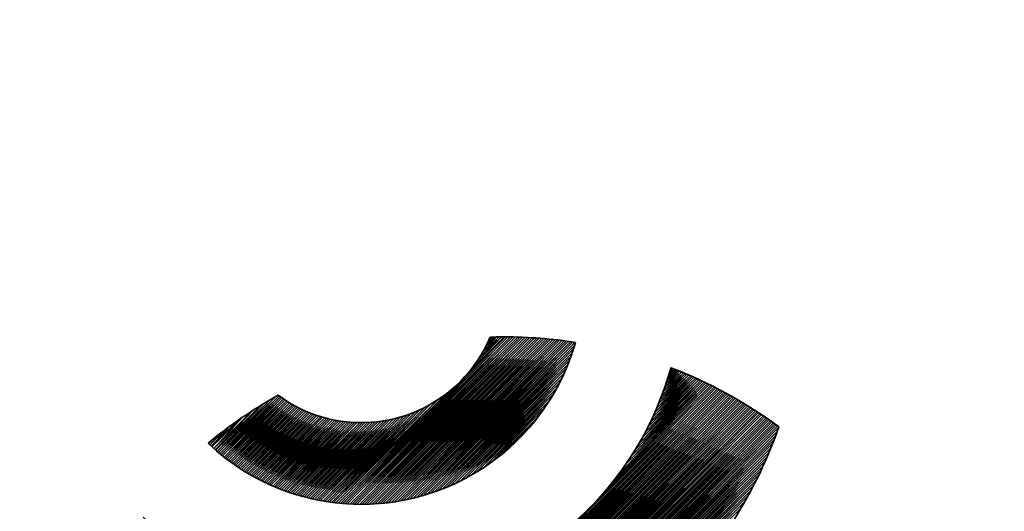
# Model space of a CAD drawing. Units: millimetres. Extents: x 2488 to 8013, y -35 to 2370.
# Drawn here: x 2781 to 2799, y 1997 to 2006 of the extents above; entities that cross this region are included whole.
import ezdxf

# ---------------------------------------------------------------- set-up
doc = ezdxf.new("R2010")
doc.units = ezdxf.units.MM
for name, color, linetype, lineweight in [('G-IMPT', 8, 'Continuous', 35), ('Part', 7, 'Continuous', 25), ('Text', 7, 'Continuous', 25)]:
    doc.layers.add(name, color=color, linetype=linetype, lineweight=lineweight)
doc.styles.add('Arial', font='arial.ttf', dxfattribs={"height": 49.176647})
doc.styles.add('Avac Standard', font='arialnarrow2.ttf')
doc.dimstyles.new('Diagonal_-_2_5mm_Arial', dxfattribs={"dimtxt": 49.176647, "dimasz": 0.19685, "dimexe": 0.15748, "dimexo": 0.098425, "dimgap": 0.114829, "dimtad": 1, "dimdec": 0, "dimzin": 0, "dimdsep": 46, "dimtxsty": 'Arial', "dimblk1": 'OBLIQUE', "dimblk2": 'OBLIQUE', "dimsah": 1, "dimcen": 0.09, "dimdle": 0.15748, "dimazin": 0, "dimtfac": 1, "dimtdec": 0, "dimtix": 1, "dimtmove": 0, "dimatfit": 3, "dimfxl": 1, "dimtvp": 1, "dimtfill": 1, "dimtolj": 1, "dimtzin": 0, "dimarcsym": 2})

# ---------------------------------------------------------------- blocks, each defined once
blk = doc.blocks.new('rba-bim-rba5501 Series - rba logo_black without R_dwg-858132-PLAN VIEW')
at = {"layer": 'G-IMPT'}
for p, q in [((319.574, 380.258), (320.225, 380.909)), ((320.089, 378.73), (320.835, 379.476)), ((320.198, 378.817), (320.747, 379.366)), ((314.918, 378.992), (315.016, 379.09)), ((320.379, 378.975), (320.589, 379.185))]:
    blk.add_line(p, q, dxfattribs=at)
at = {"layer": 'G-IMPT', "flags": 128}
for points in [[(320, 378.664), (320.955, 379.641), (319.855, 378.563), (321.042, 379.773), (319.732, 378.486), (321.112, 379.888), (319.624, 378.422), (321.171, 379.991), (319.525, 378.368), (321.221, 380.087), (319.433, 378.321), (321.265, 380.176), (319.346, 378.279), (321.304, 380.26), (319.264, 378.242), (321.34, 380.34), (319.186, 378.209), (321.371, 380.416), (319.111, 378.178), (321.4, 380.49), (319.039, 378.151), (321.426, 380.561), (318.969, 378.126), (321.45, 380.63), (318.901, 378.103), (321.472, 380.697), (318.835, 378.082), (321.492, 380.761), (318.771, 378.063), (321.498, 380.813), (318.709, 378.046), (321.459, 380.818), (318.648, 378.03), (321.42, 380.824), (318.588, 378.015), (321.38, 380.83), (318.53, 378.002), (321.341, 380.835), (318.473, 377.989), (321.301, 380.84), (318.416, 377.978), (321.261, 380.845), (318.361, 377.968), (321.221, 380.85), (318.307, 377.958), (321.181, 380.855), (318.254, 377.95), (321.141, 380.859), (318.201, 377.943), (321.1, 380.864), (318.15, 377.936), (321.059, 380.868), (318.099, 377.93), (321.018, 380.872), (318.049, 377.925), (320.977, 380.876), (317.999, 377.92), (320.936, 380.879), (317.95, 377.916), (320.895, 380.883), (317.902, 377.913), (320.853, 380.886), (317.855, 377.91), (320.811, 380.889), (317.808, 377.908), (320.769, 380.892), (317.761, 377.907), (320.727, 380.894), (317.716, 377.906), (320.684, 380.897), (317.67, 377.905), (320.641, 380.899), (317.625, 377.905), (320.599, 380.901), (317.581, 377.906), (320.555, 380.903), (317.537, 377.907), (320.512, 380.904), (317.494, 377.909), (320.469, 380.906), (317.451, 377.911), (320.425, 380.907), (317.408, 377.913), (320.381, 380.908), (317.366, 377.916), (320.337, 380.909), (317.325, 377.919), (320.292, 380.909), (317.283, 377.923), (320.248, 380.909), (317.243, 377.927), (319.282, 379.966)], [(319.971, 380.902), (319.974, 380.906), (319.998, 380.906), (319.935, 380.821), (320.044, 380.907), (319.892, 380.733), (320.089, 380.908), (319.839, 380.635), (320.135, 380.909), (319.769, 380.52), (320.18, 380.909), (319.664, 380.371)], [(323.216, 380.353), (323.219, 380.356), (323.235, 380.35), (323.251, 380.343), (323.19, 380.259), (323.284, 380.331), (323.171, 380.195), (323.316, 380.318), (323.15, 380.13), (323.348, 380.305), (323.128, 380.063), (323.38, 380.292), (323.105, 379.995), (323.411, 380.279), (323.081, 379.926), (323.443, 380.266), (323.054, 379.854), (323.475, 380.252), (323.026, 379.781), (323.506, 380.239), (322.996, 379.706), (323.538, 380.226), (322.964, 379.629), (323.569, 380.212), (322.929, 379.55), (323.6, 380.198), (322.892, 379.468), (323.631, 380.184), (322.852, 379.382), (323.662, 380.17), (322.808, 379.294), (323.693, 380.156), (322.76, 379.201), (323.724, 380.142), (322.707, 379.103), (323.755, 380.128), (322.648, 378.999), (323.785, 380.114), (322.582, 378.888), (323.816, 380.099), (322.506, 378.767), (323.846, 380.085), (322.417, 378.633), (323.876, 380.07), (322.306, 378.477)], [(321.771, 375.114), (324.484, 377.849), (321.66, 375.048), (324.547, 377.957), (321.555, 374.987), (324.606, 378.061), (321.454, 374.931), (324.659, 378.159), (321.357, 374.879), (324.709, 378.254), (321.264, 374.831), (324.756, 378.346), (321.174, 374.786), (324.8, 378.435), (321.086, 374.743), (324.841, 378.521), (321.001, 374.703), (324.88, 378.605), (320.919, 374.665), (324.917, 378.686), (320.838, 374.63), (324.952, 378.766), (320.759, 374.596), (324.985, 378.844), (320.682, 374.564), (325.016, 378.92), (320.606, 374.533), (325.046, 378.995), (320.532, 374.504), (325.074, 379.068), (320.46, 374.476), (325.102, 379.14), (320.388, 374.449), (325.127, 379.211), (320.318, 374.424), (325.152, 379.281), (320.249, 374.4), (325.138, 379.311), (320.181, 374.377), (325.112, 379.33), (320.114, 374.355), (325.086, 379.349), (320.048, 374.334), (325.06, 379.368), (319.983, 374.314), (325.033, 379.386), (319.919, 374.294), (325.007, 379.405), (319.855, 374.276), (324.98, 379.423), (319.793, 374.258), (324.954, 379.442), (319.731, 374.241), (324.927, 379.46), (319.67, 374.225), (324.9, 379.478), (319.609, 374.209), (324.874, 379.496), (319.55, 374.195), (324.847, 379.514), (319.491, 374.18), (324.82, 379.532), (319.432, 374.167), (324.793, 379.55), (319.374, 374.154), (324.765, 379.567), (319.317, 374.141), (324.738, 379.585), (319.26, 374.13), (324.711, 379.603), (319.204, 374.118), (324.683, 379.62), (319.148, 374.107), (324.656, 379.637), (319.093, 374.097), (324.628, 379.655), (319.038, 374.087), (324.6, 379.672), (318.984, 374.078), (324.573, 379.689), (318.93, 374.069), (324.545, 379.706), (318.877, 374.061), (324.517, 379.723), (318.824, 374.053), (324.489, 379.74), (318.772, 374.045), (324.46, 379.756), (318.72, 374.038), (324.432, 379.773), (318.668, 374.031), (324.404, 379.789), (318.617, 374.025), (324.375, 379.806), (318.566, 374.019), (324.347, 379.822), (318.515, 374.013), (324.318, 379.838), (318.465, 374.008), (324.289, 379.854), (318.415, 374.003), (324.26, 379.87), (318.366, 373.999), (324.231, 379.886), (318.317, 373.994), (324.202, 379.902), (318.268, 373.99), (324.173, 379.918), (318.22, 373.987), (324.144, 379.934), (318.171, 373.984), (324.114, 379.949), (318.124, 373.981), (324.085, 379.965), (318.076, 373.978), (324.055, 379.98), (318.029, 373.976), (324.026, 379.995), (317.982, 373.974), (323.996, 380.01), (317.935, 373.972), (323.966, 380.025), (317.889, 373.971)], [(322.045, 378.149), (323.936, 380.04), (321.837, 377.919)], [(322.238, 378.387), (323.906, 380.055), (322.155, 378.282)], [(319.169, 379.875), (317.202, 377.931), (319.019, 379.771), (317.162, 377.936), (318.904, 379.701), (317.122, 377.941), (318.806, 379.647), (317.083, 377.946), (318.718, 379.604), (317.044, 377.952), (318.637, 379.568), (317.005, 377.958), (318.562, 379.538), (316.966, 377.965), (318.491, 379.512), (316.928, 377.972), (318.423, 379.489), (316.891, 377.979), (318.359, 379.47), (316.853, 377.986), (318.297, 379.452), (316.816, 377.994), (318.237, 379.438), (316.779, 378.002), (318.179, 379.425), (316.743, 378.01), (318.123, 379.413), (316.706, 378.019), (318.069, 379.404), (316.67, 378.028), (318.016, 379.396), (316.635, 378.037), (317.964, 379.389), (316.599, 378.047), (317.913, 379.383), (316.564, 378.057), (317.864, 379.379), (316.529, 378.067), (317.815, 379.375), (316.495, 378.077), (317.768, 379.373), (316.46, 378.087), (317.722, 379.371), (316.426, 378.098), (317.676, 379.37), (316.393, 378.109), (317.631, 379.37), (316.359, 378.121), (317.587, 379.371), (316.326, 378.132), (317.544, 379.373), (316.293, 378.144), (317.501, 379.375), (316.26, 378.156), (317.459, 379.378), (316.227, 378.168), (317.418, 379.382), (316.195, 378.181), (317.377, 379.386), (316.163, 378.194), (317.337, 379.391), (316.131, 378.207), (317.298, 379.396), (316.099, 378.22), (317.259, 379.402), (316.068, 378.233), (317.22, 379.409), (316.036, 378.247), (317.182, 379.416), (316.005, 378.261), (317.145, 379.423), (315.975, 378.275), (317.108, 379.431), (315.944, 378.29), (317.072, 379.44), (315.914, 378.304), (317.036, 379.448), (315.884, 378.319), (317, 379.458), (315.854, 378.334), (316.965, 379.468), (315.824, 378.349), (316.93, 379.478), (315.795, 378.364), (316.896, 379.489), (315.765, 378.38), (316.862, 379.5), (315.736, 378.396), (316.829, 379.511), (315.707, 378.412), (316.796, 379.523), (315.679, 378.428), (316.763, 379.535), (315.65, 378.445), (316.731, 379.548), (315.622, 378.461), (316.699, 379.561), (315.594, 378.478), (316.667, 379.574), (315.566, 378.495), (316.636, 379.588), (315.538, 378.512), (316.605, 379.602), (315.511, 378.53), (316.575, 379.616), (315.483, 378.547), (316.545, 379.631), (315.456, 378.565), (316.515, 379.646), (315.429, 378.583), (316.485, 379.661), (315.403, 378.601), (316.456, 379.677), (315.376, 378.619), (316.427, 379.693), (315.35, 378.638), (316.399, 379.71), (315.324, 378.657), (316.371, 379.726), (315.298, 378.676), (316.343, 379.743), (315.272, 378.695), (316.315, 379.761), (315.246, 378.714), (316.288, 379.778), (315.221, 378.734), (316.261, 379.796), (315.195, 378.753), (316.234, 379.814), (315.17, 378.773), (316.208, 379.833), (315.146, 378.793), (316.182, 379.852), (315.121, 378.813), (316.12, 379.835), (315.096, 378.834), (316.015, 379.775), (315.072, 378.854), (315.904, 379.709), (315.048, 378.875), (315.847, 379.674), (315.037, 378.886), (315.726, 379.598), (315.012, 378.906), (315.528, 379.468), (314.976, 378.938), (315.457, 379.418), (314.965, 378.949), (315.3, 379.307)], [(315.12, 379.172), (314.941, 378.971), (315.214, 379.243)]]:
    blk.add_lwpolyline(points, dxfattribs=at)
at = {"layer": 'G-IMPT'}
blk.add_open_spline([(316.168, 379.862), (317.149, 379.133), (318.542, 379.215), (319.434, 380.106), (319.67, 380.343), (319.85, 380.615), (319.973, 380.905)], degree=3, knots=[4, 4, 4, 4, 5, 5, 5, 6, 6, 6, 6], dxfattribs=at)
for points in [[(319.973, 380.905), (319.973, 380.905), (320.083, 380.908), (320.083, 380.908)], [(320.083, 380.908), (320.083, 380.908), (320.222, 380.909), (320.222, 380.909)], [(320.222, 380.909), (320.659, 380.909), (321.088, 380.876), (321.506, 380.811)], [(321.506, 380.811), (321.326, 380.177), (320.986, 379.578), (320.486, 379.078)], [(321.736, 377.816), (322.455, 378.535), (322.945, 379.396), (323.204, 380.309)], [(323.204, 380.309), (323.204, 380.309), (323.217, 380.356), (323.217, 380.356)], [(323.217, 380.356), (323.914, 380.089), (324.565, 379.731), (325.158, 379.297)], [(314.908, 379.002), (315.299, 379.326), (315.721, 379.614), (316.168, 379.862)], [(325.158, 379.297), (324.777, 378.2), (324.148, 377.169), (323.272, 376.293)], [(320.486, 379.078), (318.948, 377.54), (316.472, 377.514), (314.908, 379.002)], [(313.743, 377.676), (315.995, 375.566), (319.534, 375.614), (321.736, 377.816)]]:
    blk.add_open_spline(points, degree=3, dxfattribs=at)
blk = doc.blocks.new('rba-bim-rba5501 Series - RBA5501-240-774663-PLAN VIEW')
blk.add_blockref('rba-bim-rba5501 Series - rba logo_black without R_dwg-858132-PLAN VIEW', (-1461.923, -405.941))
blk = doc.blocks.new('_Oblique')
at = {"color": 0, "linetype": 'ByBlock', "lineweight": -2}
blk.add_line((-0.5, -0.5), (0.5, 0.5), dxfattribs=at)
blk = doc.blocks.new('*D464')
at = {"layer": 'Defpoints', "color": 0, "transparency": 16777216}
for p in [(2659.413, 2025.399), (2731.788, 2025.399), (2813.343, 1850.399)]:
    blk.add_point(p, dxfattribs=at)
at = {"layer": 'Text', "color": 0, "lineweight": -2, "transparency": 16777216}
for p, q in [((2659.413, 1849.399), (2659.413, 2026.399)), ((2706.788, 2025.399), (2634.413, 2025.399)), ((2788.343, 1850.399), (2634.413, 1850.399))]:
    blk.add_line(p, q, dxfattribs=at)
at = {"layer": 'Text', "color": 0, "lineweight": -2, "transparency": 16777216, "xscale": 35, "yscale": 35, "zscale": 35}
for p, rotation in [((2659.413, 2025.399), 90), ((2659.413, 1850.399), 270)]:
    blk.add_blockref('_Oblique', p, dxfattribs=dict(at, rotation=rotation))
at = {"layer": 'Text', "color": 0, "transparency": 16777216, "insert": (2620.266, 1937.899), "char_height": 37.5, "width": 0.34065, "attachment_point": 5, "rotation": 90, "style": 'Avac Standard'}
blk.add_mtext('\\A1;175', dxfattribs=at)
blk = doc.blocks.new('*D465')
at = {"layer": 'Defpoints', "color": 0, "transparency": 16777216}
for p in [(2856.843, 2099.35), (2731.788, 2025.399), (2856.843, 1893.899)]:
    blk.add_point(p, dxfattribs=at)
at = {"layer": 'Text', "color": 0, "lineweight": -2, "transparency": 16777216}
for p, q in [((2731.788, 2050.399), (2731.788, 2124.35)), ((2856.843, 1918.899), (2856.843, 2124.35)), ((2730.788, 2099.35), (2857.843, 2099.35))]:
    blk.add_line(p, q, dxfattribs=at)
at = {"layer": 'Text', "color": 0, "lineweight": -2, "transparency": 16777216, "xscale": 35, "yscale": 35, "zscale": 35, "rotation": 180}
blk.add_blockref('_Oblique', (2731.788, 2099.35), dxfattribs=at)
at = {"layer": 'Text', "color": 0, "lineweight": -2, "transparency": 16777216, "xscale": 35, "yscale": 35, "zscale": 35}
blk.add_blockref('_Oblique', (2856.843, 2099.35), dxfattribs=at)
at = {"layer": 'Text', "color": 0, "transparency": 16777216, "insert": (2794.316, 2138.497), "char_height": 37.5, "width": 0.34065, "attachment_point": 5, "style": 'Avac Standard'}
blk.add_mtext('\\A1;125', dxfattribs=at)

msp = doc.modelspace()

# ---------------------------------------------------------------- block references
at = {"layer": 'Part'}
msp.add_blockref('rba-bim-rba5501 Series - RBA5501-240-774663-PLAN VIEW', (3931.788, 2025.399), dxfattribs=at)

# ---------------------------------------------------------------- dimensions: what is measured, and where the dimension line sits
at = {"layer": 'Text'}
dim = msp.add_linear_dim(base=(2856.843, 2099.35), p1=(2731.788, 2025.399), p2=(2856.843, 1893.899), dimstyle='Diagonal_-_2_5mm_Arial', override={"dimtxt": 37.5, "dimasz": 35, "dimexe": 25, "dimexo": 25, "dimgap": 20, "dimpost": '<>', "dimtxsty": 'Avac Standard', "dimdle": 1, "dimfxl": 1028.112398, "dimtfill": 0}, dxfattribs=at)
dim.commit()
dim.dimension.update_dxf_attribs({"geometry": '*D465', "text_midpoint": (2794.316, 2138.497)})
dim = msp.add_linear_dim(base=(2659.413, 2025.399), p1=(2813.343, 1850.399), p2=(2731.788, 2025.399), angle=90, dimstyle='Diagonal_-_2_5mm_Arial', override={"dimtxt": 37.5, "dimasz": 35, "dimexe": 25, "dimexo": 25, "dimgap": 20, "dimpost": '<>', "dimtxsty": 'Avac Standard', "dimdle": 1, "dimfxl": 1028.112398, "dimtfill": 0}, dxfattribs=at)
dim.commit()
dim.dimension.update_dxf_attribs({"geometry": '*D464', "text_midpoint": (2620.266, 1937.899)})

doc.saveas('drawing.dxf')
